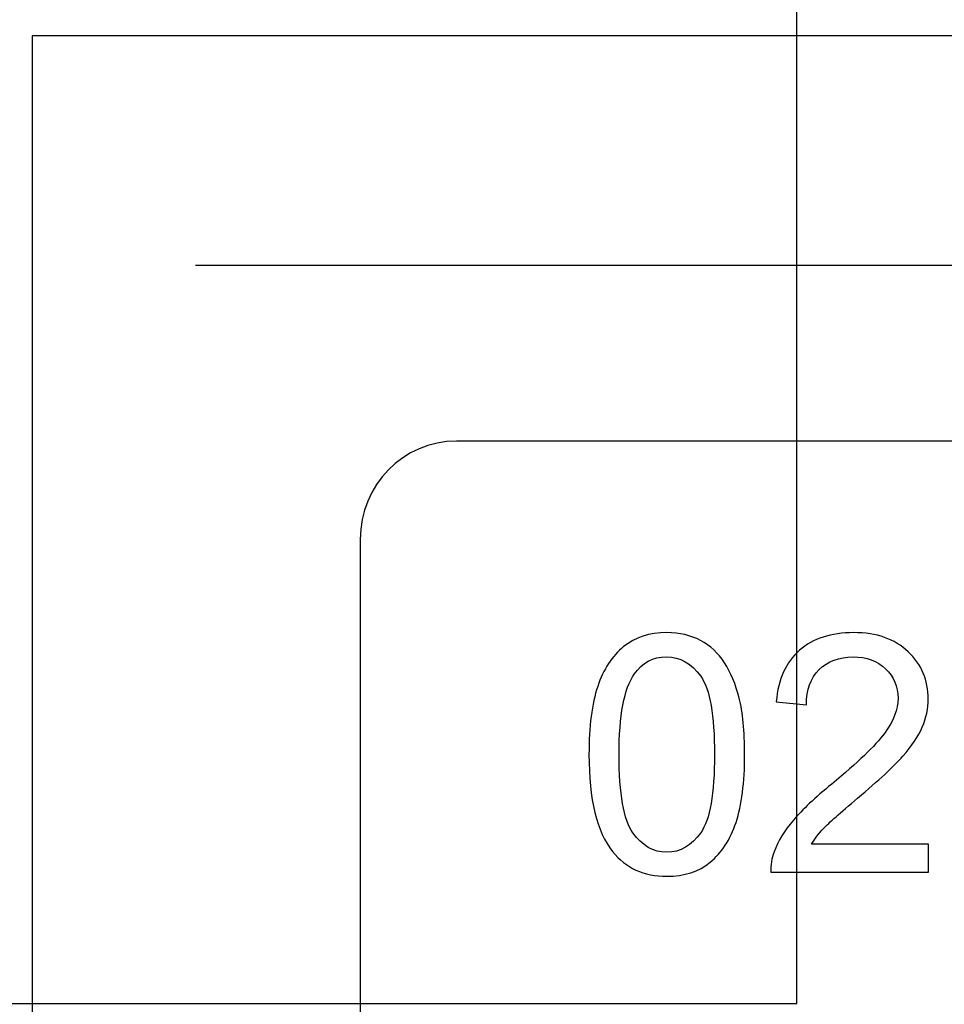
# Model space of a CAD drawing. Units: centimetres. Extents: x -9.2 to 9.5, y -12 to 13.1.
# Drawn here: x -7 to -5.5, y 8.2 to 9.9 of the extents above; entities that cross this region are included whole.
import ezdxf

# ---------------------------------------------------------------- set-up
doc = ezdxf.new("R2010")
doc.units = ezdxf.units.CM
doc.header["$MEASUREMENT"] = 0
doc.layers.add('Layer 1', color=7, linetype='Continuous')

msp = doc.modelspace()

# ---------------------------------------------------------------- linework, layer by layer
at = {"layer": 'Layer 1'}
for points, knots in [([(-8.42926, 7.01865), (-8.42926, 7.01865), (-8.42926, 13.01865), (-8.42926, 13.01865), (-8.42926, 13.01865), (-8.42926, 13.01865), (-4.42912, 13.01865), (-4.42912, 13.01865), (-4.42912, 13.01865), (-4.42912, 13.01865), (-4.42912, 7.01865), (-4.42912, 7.01865), (-4.42912, 7.01865), (-4.42912, 7.01865), (-8.42926, 7.01865), (-8.42926, 7.01865)], [0, 0, 0, 0, 0.25, 0.25, 0.25, 0.25, 0.5, 0.5, 0.5, 0.5, 0.75, 0.75, 0.75, 0.75, 1, 1, 1, 1]), ([(-8.42926, 7.01865), (-8.42926, 7.01865), (-8.42926, 13.01865), (-8.42926, 13.01865), (-8.42926, 13.01865), (-8.42926, 13.01865), (-4.42912, 13.01865), (-4.42912, 13.01865), (-4.42912, 13.01865), (-4.42912, 13.01865), (-4.42912, 7.01865), (-4.42912, 7.01865), (-4.42912, 7.01865), (-4.42912, 7.01865), (-8.42926, 7.01865), (-8.42926, 7.01865)], [0, 0, 0, 0, 0.25, 0.25, 0.25, 0.25, 0.5, 0.5, 0.5, 0.5, 0.75, 0.75, 0.75, 0.75, 1, 1, 1, 1]), ([(-7.12913, 8.21874), (-7.12913, 8.21874), (-7.12913, 11.81874), (-7.12913, 11.81874), (-7.12913, 11.81874), (-7.12913, 11.81874), (-5.72913, 11.81874), (-5.72913, 11.81874), (-5.72913, 11.81874), (-5.72913, 11.81874), (-5.72913, 8.21874), (-5.72913, 8.21874), (-5.72913, 8.21874), (-5.72913, 8.21874), (-7.12913, 8.21874), (-7.12913, 8.21874)], [0, 0, 0, 0, 0.25, 0.25, 0.25, 0.25, 0.5, 0.5, 0.5, 0.5, 0.75, 0.75, 0.75, 0.75, 1, 1, 1, 1]), ([(-7.12913, 8.21874), (-7.12913, 8.21874), (-7.12913, 11.81874), (-7.12913, 11.81874), (-7.12913, 11.81874), (-7.12913, 11.81874), (-5.72913, 11.81874), (-5.72913, 11.81874), (-5.72913, 11.81874), (-5.72913, 11.81874), (-5.72913, 8.21874), (-5.72913, 8.21874), (-5.72913, 8.21874), (-5.72913, 8.21874), (-7.12913, 8.21874), (-7.12913, 8.21874)], [0, 0, 0, 0, 0.25, 0.25, 0.25, 0.25, 0.5, 0.5, 0.5, 0.5, 0.75, 0.75, 0.75, 0.75, 1, 1, 1, 1]), ([(-7.02359, 9.85778), (-7.02359, 9.85778), (-1.99598, 9.85778), (-1.99598, 9.85778), (-1.99598, 9.85778), (-1.99598, 9.85778), (-1.99598, 6.73065), (-1.99598, 6.73065), (-1.99598, 6.73065), (-1.99598, 6.73065), (-7.02359, 6.73065), (-7.02359, 6.73065), (-7.02359, 6.73065), (-7.02359, 6.73065), (-7.02359, 9.85778), (-7.02359, 9.85778)], [0, 0, 0, 0, 0.25, 0.25, 0.25, 0.25, 0.5, 0.5, 0.5, 0.5, 0.75, 0.75, 0.75, 0.75, 1, 1, 1, 1]), ([(-7.02359, 9.85778), (-7.02359, 9.85778), (-1.99598, 9.85778), (-1.99598, 9.85778), (-1.99598, 9.85778), (-1.99598, 9.85778), (-1.99598, 6.73065), (-1.99598, 6.73065), (-1.99598, 6.73065), (-1.99598, 6.73065), (-7.02359, 6.73065), (-7.02359, 6.73065), (-7.02359, 6.73065), (-7.02359, 6.73065), (-7.02359, 9.85778), (-7.02359, 9.85778)], [0, 0, 0, 0, 0.25, 0.25, 0.25, 0.25, 0.5, 0.5, 0.5, 0.5, 0.75, 0.75, 0.75, 0.75, 1, 1, 1, 1]), ([(-6.081, 8.6405), (-6.081, 8.68829), (-6.0761, 8.72676), (-6.06623, 8.75583), (-6.06623, 8.75583), (-6.05644, 8.78499), (-6.04177, 8.80748), (-6.02239, 8.82328), (-6.02239, 8.82328), (-6.00301, 8.83909), (-5.97864, 8.84699), (-5.94929, 8.84699), (-5.94929, 8.84699), (-5.92756, 8.84699), (-5.90856, 8.84257), (-5.89219, 8.83382), (-5.89219, 8.83382), (-5.87582, 8.82516), (-5.86237, 8.81256), (-5.85164, 8.79609), (-5.85164, 8.79609), (-5.84101, 8.77963), (-5.83264, 8.75959), (-5.82662, 8.73598), (-5.82662, 8.73598), (-5.82051, 8.71237), (-5.8175, 8.68057), (-5.8175, 8.6405), (-5.8175, 8.6405), (-5.8175, 8.59308), (-5.82239, 8.55489), (-5.83208, 8.52573), (-5.83208, 8.52573), (-5.84186, 8.49657), (-5.85644, 8.47408), (-5.87582, 8.45818), (-5.87582, 8.45818), (-5.8952, 8.44228), (-5.91966, 8.43438), (-5.94929, 8.43438), (-5.94929, 8.43438), (-5.98824, 8.43438), (-6.01881, 8.44831), (-6.04101, 8.47625), (-6.04101, 8.47625), (-6.06764, 8.50983), (-6.081, 8.56467), (-6.081, 8.6405)], [0, 0, 0, 0, 0.0833333, 0.0833333, 0.0833333, 0.0833333, 0.1666667, 0.1666667, 0.1666667, 0.1666667, 0.25, 0.25, 0.25, 0.25, 0.3333333, 0.3333333, 0.3333333, 0.3333333, 0.4166667, 0.4166667, 0.4166667, 0.4166667, 0.5, 0.5, 0.5, 0.5, 0.5833333, 0.5833333, 0.5833333, 0.5833333, 0.6666667, 0.6666667, 0.6666667, 0.6666667, 0.75, 0.75, 0.75, 0.75, 0.8333333, 0.8333333, 0.8333333, 0.8333333, 0.9166667, 0.9166667, 0.9166667, 0.9166667, 1, 1, 1, 1]), ([(-6.081, 8.6405), (-6.081, 8.68829), (-6.0761, 8.72676), (-6.06623, 8.75583), (-6.06623, 8.75583), (-6.05644, 8.78499), (-6.04177, 8.80748), (-6.02239, 8.82328), (-6.02239, 8.82328), (-6.00301, 8.83909), (-5.97864, 8.84699), (-5.94929, 8.84699), (-5.94929, 8.84699), (-5.92756, 8.84699), (-5.90856, 8.84257), (-5.89219, 8.83382), (-5.89219, 8.83382), (-5.87582, 8.82516), (-5.86237, 8.81256), (-5.85164, 8.79609), (-5.85164, 8.79609), (-5.84101, 8.77963), (-5.83264, 8.75959), (-5.82662, 8.73598), (-5.82662, 8.73598), (-5.82051, 8.71237), (-5.8175, 8.68057), (-5.8175, 8.6405), (-5.8175, 8.6405), (-5.8175, 8.59308), (-5.82239, 8.55489), (-5.83208, 8.52573), (-5.83208, 8.52573), (-5.84186, 8.49657), (-5.85644, 8.47408), (-5.87582, 8.45818), (-5.87582, 8.45818), (-5.8952, 8.44228), (-5.91966, 8.43438), (-5.94929, 8.43438), (-5.94929, 8.43438), (-5.98824, 8.43438), (-6.01881, 8.44831), (-6.04101, 8.47625), (-6.04101, 8.47625), (-6.06764, 8.50983), (-6.081, 8.56467), (-6.081, 8.6405)], [0, 0, 0, 0, 0.0833333, 0.0833333, 0.0833333, 0.0833333, 0.1666667, 0.1666667, 0.1666667, 0.1666667, 0.25, 0.25, 0.25, 0.25, 0.3333333, 0.3333333, 0.3333333, 0.3333333, 0.4166667, 0.4166667, 0.4166667, 0.4166667, 0.5, 0.5, 0.5, 0.5, 0.5833333, 0.5833333, 0.5833333, 0.5833333, 0.6666667, 0.6666667, 0.6666667, 0.6666667, 0.75, 0.75, 0.75, 0.75, 0.8333333, 0.8333333, 0.8333333, 0.8333333, 0.9166667, 0.9166667, 0.9166667, 0.9166667, 1, 1, 1, 1]), ([(-6.081, 8.6405), (-6.081, 8.68829), (-6.0761, 8.72676), (-6.06623, 8.75583), (-6.06623, 8.75583), (-6.05644, 8.78499), (-6.04177, 8.80748), (-6.02239, 8.82328), (-6.02239, 8.82328), (-6.00301, 8.83909), (-5.97864, 8.84699), (-5.94929, 8.84699), (-5.94929, 8.84699), (-5.92756, 8.84699), (-5.90856, 8.84257), (-5.89219, 8.83382), (-5.89219, 8.83382), (-5.87582, 8.82516), (-5.86237, 8.81256), (-5.85164, 8.79609), (-5.85164, 8.79609), (-5.84101, 8.77963), (-5.83264, 8.75959), (-5.82662, 8.73598), (-5.82662, 8.73598), (-5.82051, 8.71237), (-5.8175, 8.68057), (-5.8175, 8.6405), (-5.8175, 8.6405), (-5.8175, 8.59308), (-5.82239, 8.55489), (-5.83208, 8.52573), (-5.83208, 8.52573), (-5.84186, 8.49657), (-5.85644, 8.47408), (-5.87582, 8.45818), (-5.87582, 8.45818), (-5.8952, 8.44228), (-5.91966, 8.43438), (-5.94929, 8.43438), (-5.94929, 8.43438), (-5.98824, 8.43438), (-6.01881, 8.44831), (-6.04101, 8.47625), (-6.04101, 8.47625), (-6.06764, 8.50983), (-6.081, 8.56467), (-6.081, 8.6405)], [0, 0, 0, 0, 0.0833333, 0.0833333, 0.0833333, 0.0833333, 0.1666667, 0.1666667, 0.1666667, 0.1666667, 0.25, 0.25, 0.25, 0.25, 0.3333333, 0.3333333, 0.3333333, 0.3333333, 0.4166667, 0.4166667, 0.4166667, 0.4166667, 0.5, 0.5, 0.5, 0.5, 0.5833333, 0.5833333, 0.5833333, 0.5833333, 0.6666667, 0.6666667, 0.6666667, 0.6666667, 0.75, 0.75, 0.75, 0.75, 0.8333333, 0.8333333, 0.8333333, 0.8333333, 0.9166667, 0.9166667, 0.9166667, 0.9166667, 1, 1, 1, 1]), ([(-6.081, 8.6405), (-6.081, 8.68829), (-6.0761, 8.72676), (-6.06623, 8.75583), (-6.06623, 8.75583), (-6.05644, 8.78499), (-6.04177, 8.80748), (-6.02239, 8.82328), (-6.02239, 8.82328), (-6.00301, 8.83909), (-5.97864, 8.84699), (-5.94929, 8.84699), (-5.94929, 8.84699), (-5.92756, 8.84699), (-5.90856, 8.84257), (-5.89219, 8.83382), (-5.89219, 8.83382), (-5.87582, 8.82516), (-5.86237, 8.81256), (-5.85164, 8.79609), (-5.85164, 8.79609), (-5.84101, 8.77963), (-5.83264, 8.75959), (-5.82662, 8.73598), (-5.82662, 8.73598), (-5.82051, 8.71237), (-5.8175, 8.68057), (-5.8175, 8.6405), (-5.8175, 8.6405), (-5.8175, 8.59308), (-5.82239, 8.55489), (-5.83208, 8.52573), (-5.83208, 8.52573), (-5.84186, 8.49657), (-5.85644, 8.47408), (-5.87582, 8.45818), (-5.87582, 8.45818), (-5.8952, 8.44228), (-5.91966, 8.43438), (-5.94929, 8.43438), (-5.94929, 8.43438), (-5.98824, 8.43438), (-6.01881, 8.44831), (-6.04101, 8.47625), (-6.04101, 8.47625), (-6.06764, 8.50983), (-6.081, 8.56467), (-6.081, 8.6405)], [0, 0, 0, 0, 0.0833333, 0.0833333, 0.0833333, 0.0833333, 0.1666667, 0.1666667, 0.1666667, 0.1666667, 0.25, 0.25, 0.25, 0.25, 0.3333333, 0.3333333, 0.3333333, 0.3333333, 0.4166667, 0.4166667, 0.4166667, 0.4166667, 0.5, 0.5, 0.5, 0.5, 0.5833333, 0.5833333, 0.5833333, 0.5833333, 0.6666667, 0.6666667, 0.6666667, 0.6666667, 0.75, 0.75, 0.75, 0.75, 0.8333333, 0.8333333, 0.8333333, 0.8333333, 0.9166667, 0.9166667, 0.9166667, 0.9166667, 1, 1, 1, 1]), ([(-5.5063, 8.48895), (-5.5063, 8.48895), (-5.5063, 8.44125), (-5.5063, 8.44125), (-5.5063, 8.44125), (-5.5063, 8.44125), (-5.77338, 8.44125), (-5.77338, 8.44125), (-5.77338, 8.44125), (-5.77375, 8.4532), (-5.77187, 8.46467), (-5.76764, 8.47568), (-5.76764, 8.47568), (-5.76087, 8.49393), (-5.74995, 8.51181), (-5.735, 8.52949), (-5.735, 8.52949), (-5.71994, 8.54708), (-5.69831, 8.5675), (-5.67009, 8.59064), (-5.67009, 8.59064), (-5.62615, 8.62667), (-5.59643, 8.65517), (-5.581, 8.67625), (-5.581, 8.67625), (-5.56557, 8.69722), (-5.55786, 8.71717), (-5.55786, 8.73589), (-5.55786, 8.73589), (-5.55786, 8.75555), (-5.56491, 8.77211), (-5.57893, 8.78565), (-5.57893, 8.78565), (-5.59304, 8.7991), (-5.61138, 8.80588), (-5.63396, 8.80588), (-5.63396, 8.80588), (-5.65786, 8.80588), (-5.67695, 8.79873), (-5.69125, 8.78434), (-5.69125, 8.78434), (-5.70565, 8.77004), (-5.71289, 8.75019), (-5.71308, 8.72488), (-5.71308, 8.72488), (-5.71308, 8.72488), (-5.76407, 8.73006), (-5.76407, 8.73006), (-5.76407, 8.73006), (-5.76058, 8.76815), (-5.74741, 8.79713), (-5.72465, 8.81707), (-5.72465, 8.81707), (-5.70188, 8.83702), (-5.67122, 8.84699), (-5.63283, 8.84699), (-5.63283, 8.84699), (-5.59407, 8.84699), (-5.56341, 8.83617), (-5.54083, 8.81472), (-5.54083, 8.81472), (-5.51816, 8.79318), (-5.50687, 8.76656), (-5.50687, 8.73476), (-5.50687, 8.73476), (-5.50687, 8.71858), (-5.51016, 8.70268), (-5.51684, 8.68706), (-5.51684, 8.68706), (-5.52343, 8.67145), (-5.53443, 8.65498), (-5.54977, 8.63777), (-5.54977, 8.63777), (-5.5651, 8.62046), (-5.59059, 8.59675), (-5.62625, 8.56665), (-5.62625, 8.56665), (-5.65598, 8.54163), (-5.67507, 8.52469), (-5.68354, 8.51576), (-5.68354, 8.51576), (-5.69201, 8.50691), (-5.69897, 8.49798), (-5.70452, 8.48895), (-5.70452, 8.48895), (-5.70452, 8.48895), (-5.5063, 8.48895), (-5.5063, 8.48895)], [0, 0, 0, 0, 0.0454545, 0.0454545, 0.0454545, 0.0454545, 0.0909091, 0.0909091, 0.0909091, 0.0909091, 0.1363636, 0.1363636, 0.1363636, 0.1363636, 0.1818182, 0.1818182, 0.1818182, 0.1818182, 0.2272727, 0.2272727, 0.2272727, 0.2272727, 0.2727273, 0.2727273, 0.2727273, 0.2727273, 0.3181818, 0.3181818, 0.3181818, 0.3181818, 0.3636364, 0.3636364, 0.3636364, 0.3636364, 0.4090909, 0.4090909, 0.4090909, 0.4090909, 0.4545455, 0.4545455, 0.4545455, 0.4545455, 0.5, 0.5, 0.5, 0.5, 0.5454545, 0.5454545, 0.5454545, 0.5454545, 0.5909091, 0.5909091, 0.5909091, 0.5909091, 0.6363636, 0.6363636, 0.6363636, 0.6363636, 0.6818182, 0.6818182, 0.6818182, 0.6818182, 0.7272727, 0.7272727, 0.7272727, 0.7272727, 0.7727273, 0.7727273, 0.7727273, 0.7727273, 0.8181818, 0.8181818, 0.8181818, 0.8181818, 0.8636364, 0.8636364, 0.8636364, 0.8636364, 0.9090909, 0.9090909, 0.9090909, 0.9090909, 0.9545455, 0.9545455, 0.9545455, 0.9545455, 1, 1, 1, 1]), ([(-5.5063, 8.48895), (-5.5063, 8.48895), (-5.5063, 8.44125), (-5.5063, 8.44125), (-5.5063, 8.44125), (-5.5063, 8.44125), (-5.77338, 8.44125), (-5.77338, 8.44125), (-5.77338, 8.44125), (-5.77375, 8.4532), (-5.77187, 8.46467), (-5.76764, 8.47568), (-5.76764, 8.47568), (-5.76087, 8.49393), (-5.74995, 8.51181), (-5.735, 8.52949), (-5.735, 8.52949), (-5.71994, 8.54708), (-5.69831, 8.5675), (-5.67009, 8.59064), (-5.67009, 8.59064), (-5.62615, 8.62667), (-5.59643, 8.65517), (-5.581, 8.67625), (-5.581, 8.67625), (-5.56557, 8.69722), (-5.55786, 8.71717), (-5.55786, 8.73589), (-5.55786, 8.73589), (-5.55786, 8.75555), (-5.56491, 8.77211), (-5.57893, 8.78565), (-5.57893, 8.78565), (-5.59304, 8.7991), (-5.61138, 8.80588), (-5.63396, 8.80588), (-5.63396, 8.80588), (-5.65786, 8.80588), (-5.67695, 8.79873), (-5.69125, 8.78434), (-5.69125, 8.78434), (-5.70565, 8.77004), (-5.71289, 8.75019), (-5.71308, 8.72488), (-5.71308, 8.72488), (-5.71308, 8.72488), (-5.76407, 8.73006), (-5.76407, 8.73006), (-5.76407, 8.73006), (-5.76058, 8.76815), (-5.74741, 8.79713), (-5.72465, 8.81707), (-5.72465, 8.81707), (-5.70188, 8.83702), (-5.67122, 8.84699), (-5.63283, 8.84699), (-5.63283, 8.84699), (-5.59407, 8.84699), (-5.56341, 8.83617), (-5.54083, 8.81472), (-5.54083, 8.81472), (-5.51816, 8.79318), (-5.50687, 8.76656), (-5.50687, 8.73476), (-5.50687, 8.73476), (-5.50687, 8.71858), (-5.51016, 8.70268), (-5.51684, 8.68706), (-5.51684, 8.68706), (-5.52343, 8.67145), (-5.53443, 8.65498), (-5.54977, 8.63777), (-5.54977, 8.63777), (-5.5651, 8.62046), (-5.59059, 8.59675), (-5.62625, 8.56665), (-5.62625, 8.56665), (-5.65598, 8.54163), (-5.67507, 8.52469), (-5.68354, 8.51576), (-5.68354, 8.51576), (-5.69201, 8.50691), (-5.69897, 8.49798), (-5.70452, 8.48895), (-5.70452, 8.48895), (-5.70452, 8.48895), (-5.5063, 8.48895), (-5.5063, 8.48895)], [0, 0, 0, 0, 0.0454545, 0.0454545, 0.0454545, 0.0454545, 0.0909091, 0.0909091, 0.0909091, 0.0909091, 0.1363636, 0.1363636, 0.1363636, 0.1363636, 0.1818182, 0.1818182, 0.1818182, 0.1818182, 0.2272727, 0.2272727, 0.2272727, 0.2272727, 0.2727273, 0.2727273, 0.2727273, 0.2727273, 0.3181818, 0.3181818, 0.3181818, 0.3181818, 0.3636364, 0.3636364, 0.3636364, 0.3636364, 0.4090909, 0.4090909, 0.4090909, 0.4090909, 0.4545455, 0.4545455, 0.4545455, 0.4545455, 0.5, 0.5, 0.5, 0.5, 0.5454545, 0.5454545, 0.5454545, 0.5454545, 0.5909091, 0.5909091, 0.5909091, 0.5909091, 0.6363636, 0.6363636, 0.6363636, 0.6363636, 0.6818182, 0.6818182, 0.6818182, 0.6818182, 0.7272727, 0.7272727, 0.7272727, 0.7272727, 0.7727273, 0.7727273, 0.7727273, 0.7727273, 0.8181818, 0.8181818, 0.8181818, 0.8181818, 0.8636364, 0.8636364, 0.8636364, 0.8636364, 0.9090909, 0.9090909, 0.9090909, 0.9090909, 0.9545455, 0.9545455, 0.9545455, 0.9545455, 1, 1, 1, 1]), ([(-5.5063, 8.48895), (-5.5063, 8.48895), (-5.5063, 8.44125), (-5.5063, 8.44125), (-5.5063, 8.44125), (-5.5063, 8.44125), (-5.77338, 8.44125), (-5.77338, 8.44125), (-5.77338, 8.44125), (-5.77375, 8.4532), (-5.77187, 8.46467), (-5.76764, 8.47568), (-5.76764, 8.47568), (-5.76087, 8.49393), (-5.74995, 8.51181), (-5.735, 8.52949), (-5.735, 8.52949), (-5.71994, 8.54708), (-5.69831, 8.5675), (-5.67009, 8.59064), (-5.67009, 8.59064), (-5.62615, 8.62667), (-5.59643, 8.65517), (-5.581, 8.67625), (-5.581, 8.67625), (-5.56557, 8.69722), (-5.55786, 8.71717), (-5.55786, 8.73589), (-5.55786, 8.73589), (-5.55786, 8.75555), (-5.56491, 8.77211), (-5.57893, 8.78565), (-5.57893, 8.78565), (-5.59304, 8.7991), (-5.61138, 8.80588), (-5.63396, 8.80588), (-5.63396, 8.80588), (-5.65786, 8.80588), (-5.67695, 8.79873), (-5.69125, 8.78434), (-5.69125, 8.78434), (-5.70565, 8.77004), (-5.71289, 8.75019), (-5.71308, 8.72488), (-5.71308, 8.72488), (-5.71308, 8.72488), (-5.76407, 8.73006), (-5.76407, 8.73006), (-5.76407, 8.73006), (-5.76058, 8.76815), (-5.74741, 8.79713), (-5.72465, 8.81707), (-5.72465, 8.81707), (-5.70188, 8.83702), (-5.67122, 8.84699), (-5.63283, 8.84699), (-5.63283, 8.84699), (-5.59407, 8.84699), (-5.56341, 8.83617), (-5.54083, 8.81472), (-5.54083, 8.81472), (-5.51816, 8.79318), (-5.50687, 8.76656), (-5.50687, 8.73476), (-5.50687, 8.73476), (-5.50687, 8.71858), (-5.51016, 8.70268), (-5.51684, 8.68706), (-5.51684, 8.68706), (-5.52343, 8.67145), (-5.53443, 8.65498), (-5.54977, 8.63777), (-5.54977, 8.63777), (-5.5651, 8.62046), (-5.59059, 8.59675), (-5.62625, 8.56665), (-5.62625, 8.56665), (-5.65598, 8.54163), (-5.67507, 8.52469), (-5.68354, 8.51576), (-5.68354, 8.51576), (-5.69201, 8.50691), (-5.69897, 8.49798), (-5.70452, 8.48895), (-5.70452, 8.48895), (-5.70452, 8.48895), (-5.5063, 8.48895), (-5.5063, 8.48895)], [0, 0, 0, 0, 0.0454545, 0.0454545, 0.0454545, 0.0454545, 0.0909091, 0.0909091, 0.0909091, 0.0909091, 0.1363636, 0.1363636, 0.1363636, 0.1363636, 0.1818182, 0.1818182, 0.1818182, 0.1818182, 0.2272727, 0.2272727, 0.2272727, 0.2272727, 0.2727273, 0.2727273, 0.2727273, 0.2727273, 0.3181818, 0.3181818, 0.3181818, 0.3181818, 0.3636364, 0.3636364, 0.3636364, 0.3636364, 0.4090909, 0.4090909, 0.4090909, 0.4090909, 0.4545455, 0.4545455, 0.4545455, 0.4545455, 0.5, 0.5, 0.5, 0.5, 0.5454545, 0.5454545, 0.5454545, 0.5454545, 0.5909091, 0.5909091, 0.5909091, 0.5909091, 0.6363636, 0.6363636, 0.6363636, 0.6363636, 0.6818182, 0.6818182, 0.6818182, 0.6818182, 0.7272727, 0.7272727, 0.7272727, 0.7272727, 0.7727273, 0.7727273, 0.7727273, 0.7727273, 0.8181818, 0.8181818, 0.8181818, 0.8181818, 0.8636364, 0.8636364, 0.8636364, 0.8636364, 0.9090909, 0.9090909, 0.9090909, 0.9090909, 0.9545455, 0.9545455, 0.9545455, 0.9545455, 1, 1, 1, 1]), ([(-5.5063, 8.48895), (-5.5063, 8.48895), (-5.5063, 8.44125), (-5.5063, 8.44125), (-5.5063, 8.44125), (-5.5063, 8.44125), (-5.77338, 8.44125), (-5.77338, 8.44125), (-5.77338, 8.44125), (-5.77375, 8.4532), (-5.77187, 8.46467), (-5.76764, 8.47568), (-5.76764, 8.47568), (-5.76087, 8.49393), (-5.74995, 8.51181), (-5.735, 8.52949), (-5.735, 8.52949), (-5.71994, 8.54708), (-5.69831, 8.5675), (-5.67009, 8.59064), (-5.67009, 8.59064), (-5.62615, 8.62667), (-5.59643, 8.65517), (-5.581, 8.67625), (-5.581, 8.67625), (-5.56557, 8.69722), (-5.55786, 8.71717), (-5.55786, 8.73589), (-5.55786, 8.73589), (-5.55786, 8.75555), (-5.56491, 8.77211), (-5.57893, 8.78565), (-5.57893, 8.78565), (-5.59304, 8.7991), (-5.61138, 8.80588), (-5.63396, 8.80588), (-5.63396, 8.80588), (-5.65786, 8.80588), (-5.67695, 8.79873), (-5.69125, 8.78434), (-5.69125, 8.78434), (-5.70565, 8.77004), (-5.71289, 8.75019), (-5.71308, 8.72488), (-5.71308, 8.72488), (-5.71308, 8.72488), (-5.76407, 8.73006), (-5.76407, 8.73006), (-5.76407, 8.73006), (-5.76058, 8.76815), (-5.74741, 8.79713), (-5.72465, 8.81707), (-5.72465, 8.81707), (-5.70188, 8.83702), (-5.67122, 8.84699), (-5.63283, 8.84699), (-5.63283, 8.84699), (-5.59407, 8.84699), (-5.56341, 8.83617), (-5.54083, 8.81472), (-5.54083, 8.81472), (-5.51816, 8.79318), (-5.50687, 8.76656), (-5.50687, 8.73476), (-5.50687, 8.73476), (-5.50687, 8.71858), (-5.51016, 8.70268), (-5.51684, 8.68706), (-5.51684, 8.68706), (-5.52343, 8.67145), (-5.53443, 8.65498), (-5.54977, 8.63777), (-5.54977, 8.63777), (-5.5651, 8.62046), (-5.59059, 8.59675), (-5.62625, 8.56665), (-5.62625, 8.56665), (-5.65598, 8.54163), (-5.67507, 8.52469), (-5.68354, 8.51576), (-5.68354, 8.51576), (-5.69201, 8.50691), (-5.69897, 8.49798), (-5.70452, 8.48895), (-5.70452, 8.48895), (-5.70452, 8.48895), (-5.5063, 8.48895), (-5.5063, 8.48895)], [0, 0, 0, 0, 0.0454545, 0.0454545, 0.0454545, 0.0454545, 0.0909091, 0.0909091, 0.0909091, 0.0909091, 0.1363636, 0.1363636, 0.1363636, 0.1363636, 0.1818182, 0.1818182, 0.1818182, 0.1818182, 0.2272727, 0.2272727, 0.2272727, 0.2272727, 0.2727273, 0.2727273, 0.2727273, 0.2727273, 0.3181818, 0.3181818, 0.3181818, 0.3181818, 0.3636364, 0.3636364, 0.3636364, 0.3636364, 0.4090909, 0.4090909, 0.4090909, 0.4090909, 0.4545455, 0.4545455, 0.4545455, 0.4545455, 0.5, 0.5, 0.5, 0.5, 0.5454545, 0.5454545, 0.5454545, 0.5454545, 0.5909091, 0.5909091, 0.5909091, 0.5909091, 0.6363636, 0.6363636, 0.6363636, 0.6363636, 0.6818182, 0.6818182, 0.6818182, 0.6818182, 0.7272727, 0.7272727, 0.7272727, 0.7272727, 0.7727273, 0.7727273, 0.7727273, 0.7727273, 0.8181818, 0.8181818, 0.8181818, 0.8181818, 0.8636364, 0.8636364, 0.8636364, 0.8636364, 0.9090909, 0.9090909, 0.9090909, 0.9090909, 0.9545455, 0.9545455, 0.9545455, 0.9545455, 1, 1, 1, 1]), ([(-6.03001, 8.6405), (-6.03001, 8.57418), (-6.0222, 8.53006), (-6.00668, 8.50804), (-6.00668, 8.50804), (-5.99116, 8.48612), (-5.97206, 8.47512), (-5.94929, 8.47512), (-5.94929, 8.47512), (-5.92643, 8.47512), (-5.90734, 8.48622), (-5.89181, 8.50823), (-5.89181, 8.50823), (-5.87629, 8.53024), (-5.86848, 8.57436), (-5.86848, 8.6405), (-5.86848, 8.6405), (-5.86848, 8.70701), (-5.87629, 8.75122), (-5.89181, 8.77305), (-5.89181, 8.77305), (-5.90734, 8.79497), (-5.92662, 8.80588), (-5.94976, 8.80588), (-5.94976, 8.80588), (-5.97262, 8.80588), (-5.99078, 8.79619), (-6.00442, 8.7769), (-6.00442, 8.7769), (-6.02145, 8.75235), (-6.03001, 8.70682), (-6.03001, 8.6405)], [0, 0, 0, 0, 0.125, 0.125, 0.125, 0.125, 0.25, 0.25, 0.25, 0.25, 0.375, 0.375, 0.375, 0.375, 0.5, 0.5, 0.5, 0.5, 0.625, 0.625, 0.625, 0.625, 0.75, 0.75, 0.75, 0.75, 0.875, 0.875, 0.875, 0.875, 1, 1, 1, 1]), ([(-6.03001, 8.6405), (-6.03001, 8.57418), (-6.0222, 8.53006), (-6.00668, 8.50804), (-6.00668, 8.50804), (-5.99116, 8.48612), (-5.97206, 8.47512), (-5.94929, 8.47512), (-5.94929, 8.47512), (-5.92643, 8.47512), (-5.90734, 8.48622), (-5.89181, 8.50823), (-5.89181, 8.50823), (-5.87629, 8.53024), (-5.86848, 8.57436), (-5.86848, 8.6405), (-5.86848, 8.6405), (-5.86848, 8.70701), (-5.87629, 8.75122), (-5.89181, 8.77305), (-5.89181, 8.77305), (-5.90734, 8.79497), (-5.92662, 8.80588), (-5.94976, 8.80588), (-5.94976, 8.80588), (-5.97262, 8.80588), (-5.99078, 8.79619), (-6.00442, 8.7769), (-6.00442, 8.7769), (-6.02145, 8.75235), (-6.03001, 8.70682), (-6.03001, 8.6405)], [0, 0, 0, 0, 0.125, 0.125, 0.125, 0.125, 0.25, 0.25, 0.25, 0.25, 0.375, 0.375, 0.375, 0.375, 0.5, 0.5, 0.5, 0.5, 0.625, 0.625, 0.625, 0.625, 0.75, 0.75, 0.75, 0.75, 0.875, 0.875, 0.875, 0.875, 1, 1, 1, 1]), ([(-6.03001, 8.6405), (-6.03001, 8.57418), (-6.0222, 8.53006), (-6.00668, 8.50804), (-6.00668, 8.50804), (-5.99116, 8.48612), (-5.97206, 8.47512), (-5.94929, 8.47512), (-5.94929, 8.47512), (-5.92643, 8.47512), (-5.90734, 8.48622), (-5.89181, 8.50823), (-5.89181, 8.50823), (-5.87629, 8.53024), (-5.86848, 8.57436), (-5.86848, 8.6405), (-5.86848, 8.6405), (-5.86848, 8.70701), (-5.87629, 8.75122), (-5.89181, 8.77305), (-5.89181, 8.77305), (-5.90734, 8.79497), (-5.92662, 8.80588), (-5.94976, 8.80588), (-5.94976, 8.80588), (-5.97262, 8.80588), (-5.99078, 8.79619), (-6.00442, 8.7769), (-6.00442, 8.7769), (-6.02145, 8.75235), (-6.03001, 8.70682), (-6.03001, 8.6405)], [0, 0, 0, 0, 0.125, 0.125, 0.125, 0.125, 0.25, 0.25, 0.25, 0.25, 0.375, 0.375, 0.375, 0.375, 0.5, 0.5, 0.5, 0.5, 0.625, 0.625, 0.625, 0.625, 0.75, 0.75, 0.75, 0.75, 0.875, 0.875, 0.875, 0.875, 1, 1, 1, 1]), ([(-6.03001, 8.6405), (-6.03001, 8.57418), (-6.0222, 8.53006), (-6.00668, 8.50804), (-6.00668, 8.50804), (-5.99116, 8.48612), (-5.97206, 8.47512), (-5.94929, 8.47512), (-5.94929, 8.47512), (-5.92643, 8.47512), (-5.90734, 8.48622), (-5.89181, 8.50823), (-5.89181, 8.50823), (-5.87629, 8.53024), (-5.86848, 8.57436), (-5.86848, 8.6405), (-5.86848, 8.6405), (-5.86848, 8.70701), (-5.87629, 8.75122), (-5.89181, 8.77305), (-5.89181, 8.77305), (-5.90734, 8.79497), (-5.92662, 8.80588), (-5.94976, 8.80588), (-5.94976, 8.80588), (-5.97262, 8.80588), (-5.99078, 8.79619), (-6.00442, 8.7769), (-6.00442, 8.7769), (-6.02145, 8.75235), (-6.03001, 8.70682), (-6.03001, 8.6405)], [0, 0, 0, 0, 0.125, 0.125, 0.125, 0.125, 0.25, 0.25, 0.25, 0.25, 0.375, 0.375, 0.375, 0.375, 0.5, 0.5, 0.5, 0.5, 0.625, 0.625, 0.625, 0.625, 0.75, 0.75, 0.75, 0.75, 0.875, 0.875, 0.875, 0.875, 1, 1, 1, 1])]:
    msp.add_open_spline(points, degree=3, knots=knots, dxfattribs=at)
at = {"layer": 'Layer 1', "color": 7}
msp.add_open_spline([(-6.74688, 9.4694), (-6.74688, 9.4694), (-4.87705, 9.4694), (-4.87705, 9.4694)], degree=3, dxfattribs=at)
msp.add_open_spline([(-6.74688, 9.4694), (-6.74688, 9.4694), (-4.87705, 9.4694), (-4.87705, 9.4694)], degree=3, dxfattribs=at)
at = {"layer": 'Layer 1', "color": 254}
msp.add_open_spline([(-6.3054, 9.17145), (-6.3054, 9.17145), (-2.71417, 9.17145), (-2.71417, 9.17145), (-2.71417, 9.17145), (-2.6246, 9.17145), (-2.55132, 9.09654), (-2.55132, 9.00499), (-2.55132, 9.00499), (-2.55132, 9.00499), (-2.55132, 7.58344), (-2.55132, 7.58344), (-2.55132, 7.58344), (-2.55132, 7.49188), (-2.6246, 7.41698), (-2.71417, 7.41698), (-2.71417, 7.41698), (-2.71417, 7.41698), (-6.3054, 7.41698), (-6.3054, 7.41698), (-6.3054, 7.41698), (-6.39497, 7.41698), (-6.46825, 7.49188), (-6.46825, 7.58344), (-6.46825, 7.58344), (-6.46825, 7.58344), (-6.46825, 9.00499), (-6.46825, 9.00499), (-6.46825, 9.00499), (-6.46825, 9.09654), (-6.39497, 9.17145), (-6.3054, 9.17145)], degree=3, knots=[0, 0, 0, 0, 0.125, 0.125, 0.125, 0.125, 0.25, 0.25, 0.25, 0.25, 0.375, 0.375, 0.375, 0.375, 0.5, 0.5, 0.5, 0.5, 0.625, 0.625, 0.625, 0.625, 0.75, 0.75, 0.75, 0.75, 0.875, 0.875, 0.875, 0.875, 1, 1, 1, 1], dxfattribs=at)
msp.add_open_spline([(-6.3054, 9.17145), (-6.3054, 9.17145), (-2.71417, 9.17145), (-2.71417, 9.17145), (-2.71417, 9.17145), (-2.6246, 9.17145), (-2.55132, 9.09654), (-2.55132, 9.00499), (-2.55132, 9.00499), (-2.55132, 9.00499), (-2.55132, 7.58344), (-2.55132, 7.58344), (-2.55132, 7.58344), (-2.55132, 7.49188), (-2.6246, 7.41698), (-2.71417, 7.41698), (-2.71417, 7.41698), (-2.71417, 7.41698), (-6.3054, 7.41698), (-6.3054, 7.41698), (-6.3054, 7.41698), (-6.39497, 7.41698), (-6.46825, 7.49188), (-6.46825, 7.58344), (-6.46825, 7.58344), (-6.46825, 7.58344), (-6.46825, 9.00499), (-6.46825, 9.00499), (-6.46825, 9.00499), (-6.46825, 9.09654), (-6.39497, 9.17145), (-6.3054, 9.17145)], degree=3, knots=[0, 0, 0, 0, 0.125, 0.125, 0.125, 0.125, 0.25, 0.25, 0.25, 0.25, 0.375, 0.375, 0.375, 0.375, 0.5, 0.5, 0.5, 0.5, 0.625, 0.625, 0.625, 0.625, 0.75, 0.75, 0.75, 0.75, 0.875, 0.875, 0.875, 0.875, 1, 1, 1, 1], dxfattribs=at)

doc.saveas('drawing.dxf')
